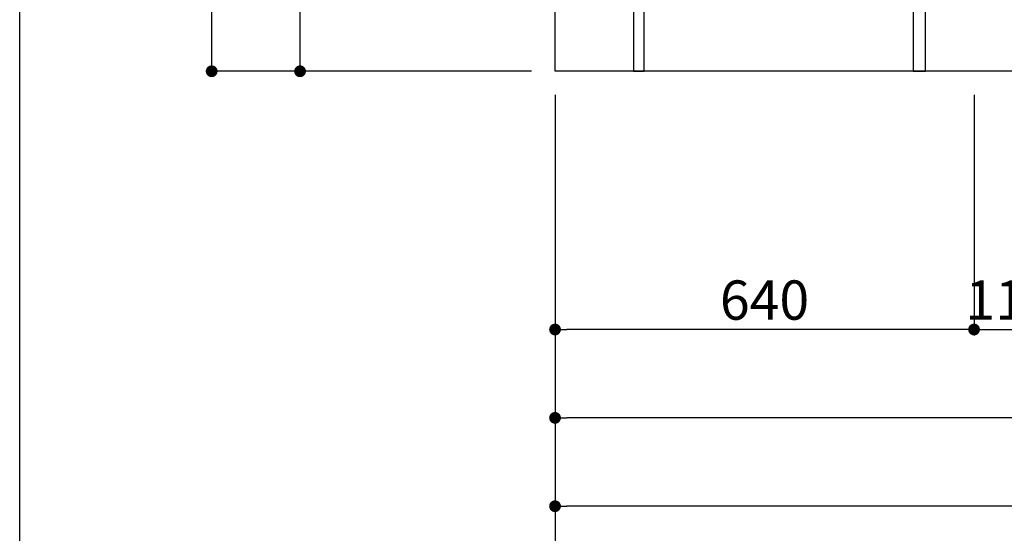
# Model space of a CAD drawing. Extents: x 28111 to 54233, y 210 to 8610.
# Drawn here: x 28111 to 29615, y 1329 to 2114 of the extents above; entities that cross this region are included whole.
import ezdxf

# ---------------------------------------------------------------- set-up
doc = ezdxf.new("R2010")
doc.units = 0
doc.header["$LTSCALE"] = 50
doc.header["$MEASUREMENT"] = 0
doc.layers.get('0').update_dxf_attribs({"linetype": 'CONTINUOUS'})
for name, color, linetype in [('111-壁仕上', 3, 'CONTINUOUS'), ('120-キャビネット（外）', 7, 'CONTINUOUS'), ('122-扉', 6, 'CONTINUOUS'), ('166-寸法B', 11, 'CONTINUOUS'), ('190-図面外枠', 5, 'CONTINUOUS')]:
    doc.layers.add(name, color=color, linetype=linetype)
doc.styles.add('KH001', font='txt')
doc.dimstyles.new('KH1xx030', dxfattribs={"dimscale": 30, "dimtxt": 2, "dimasz": 0.6, "dimexe": 0.3, "dimexo": 1.2, "dimgap": 0.5, "dimtad": 3, "dimdec": 1, "dimdsep": 46, "dimlunit": 6, "dimtxsty": 'KH001', "dimblk": 'DOT', "dimcen": 1, "dimdle": 1, "dimclrd": 256, "dimclre": 256, "dimclrt": 256, "dimadec": 0, "dimazin": 0, "dimtfac": 1, "dimtdec": 1, "dimtix": 1, "dimtmove": 2, "dimatfit": 3, "dimldrblk": 'CLOSEDBLANK', "dimfxl": 1, "dimtolj": 1, "dimtzin": 0, "dimlwd": -1, "dimlwe": -1, "dimarcsym": 0})

# ---------------------------------------------------------------- blocks, each defined once
blk = doc.blocks.new('_Dot')
at = {"color": 0, "linetype": 'ByBlock', "lineweight": -2}
blk.add_line((-0.5, 0), (-1, 0), dxfattribs=at)
at = {"color": 0, "linetype": 'ByBlock', "const_width": 0.5}
blk.add_lwpolyline([(-0.25, 0, 1), (0.25, 0, 1)], format="xyb", close=True, dxfattribs=at)
blk = doc.blocks.new('*D11')
at = {"layer": '166-寸法B', "transparency": 16777216}
for p, q in [((28928.3, 1999.1), (28928.3, 1496.5)), ((30878.3, 1999.1), (30878.3, 1496.5)), ((30860.3, 1505.5), (28946.3, 1505.5))]:
    blk.add_line(p, q, dxfattribs=at)
at = {"layer": '166-寸法B', "transparency": 16777216, "xscale": 18, "yscale": 18, "zscale": 18, "rotation": 180}
blk.add_blockref('_Dot', (28928.3, 1505.5), dxfattribs=at)
at = {"layer": '166-寸法B', "transparency": 16777216, "xscale": 18, "yscale": 18, "zscale": 18}
blk.add_blockref('_Dot', (30878.3, 1505.5), dxfattribs=at)
at = {"layer": '166-寸法B', "transparency": 16777216, "insert": (29903.3, 1554.3), "char_height": 60, "attachment_point": 5, "style": 'KH001'}
blk.add_mtext('\\A1;1,950', dxfattribs=at)
blk = doc.blocks.new('_ClosedBlank')
at = {"color": 0, "linetype": 'ByBlock', "lineweight": -2}
for p, q in [((-1, 0.167), (0, 0)), ((-1, 0.167), (-1, -0.167)), ((0, 0), (-1, -0.167))]:
    blk.add_line(p, q, dxfattribs=at)
blk = doc.blocks.new('*D12')
at = {"layer": '166-寸法B', "transparency": 16777216}
for p, q in [((28928.3, 1999.1), (28928.3, 1361.5)), ((30897.3, 1999.1), (30897.3, 1361.5)), ((30879.3, 1370.5), (28946.3, 1370.5))]:
    blk.add_line(p, q, dxfattribs=at)
at = {"layer": '166-寸法B', "transparency": 16777216, "xscale": 18, "yscale": 18, "zscale": 18, "rotation": 180}
blk.add_blockref('_Dot', (28928.3, 1370.5), dxfattribs=at)
at = {"layer": '166-寸法B', "transparency": 16777216, "xscale": 18, "yscale": 18, "zscale": 18}
blk.add_blockref('_Dot', (30897.3, 1370.5), dxfattribs=at)
at = {"layer": '166-寸法B', "transparency": 16777216, "insert": (29912.8, 1419.3), "char_height": 60, "attachment_point": 5, "style": 'KH001'}
blk.add_mtext('\\A1;1,969', dxfattribs=at)
blk = doc.blocks.new('*D16')
at = {"layer": '166-寸法B', "transparency": 16777216}
for p, q in [((29568.3, 1999.1), (29568.3, 1631.5)), ((29678.3, 1999.1), (29678.3, 1631.5)), ((29586.3, 1640.5), (29660.3, 1640.5))]:
    blk.add_line(p, q, dxfattribs=at)
at = {"layer": '166-寸法B', "transparency": 16777216, "xscale": 18, "yscale": 18, "zscale": 18, "rotation": 180}
blk.add_blockref('_Dot', (29568.3, 1640.5), dxfattribs=at)
at = {"layer": '166-寸法B', "transparency": 16777216, "xscale": 18, "yscale": 18, "zscale": 18}
blk.add_blockref('_Dot', (29678.3, 1640.5), dxfattribs=at)
at = {"layer": '166-寸法B', "transparency": 16777216, "insert": (29623.3, 1685.5), "char_height": 60, "attachment_point": 5, "style": 'KH001'}
blk.add_mtext('\\A1;110', dxfattribs=at)
blk = doc.blocks.new('*D29')
at = {"layer": '166-寸法B', "transparency": 16777216}
for p, q in [((28928.3, 1999.1), (28928.3, 1631.5)), ((29568.3, 1999.1), (29568.3, 1631.5)), ((29550.3, 1640.5), (28946.3, 1640.5))]:
    blk.add_line(p, q, dxfattribs=at)
at = {"layer": '166-寸法B', "transparency": 16777216, "xscale": 18, "yscale": 18, "zscale": 18, "rotation": 180}
blk.add_blockref('_Dot', (28928.3, 1640.5), dxfattribs=at)
at = {"layer": '166-寸法B', "transparency": 16777216, "xscale": 18, "yscale": 18, "zscale": 18}
blk.add_blockref('_Dot', (29568.3, 1640.5), dxfattribs=at)
at = {"layer": '166-寸法B', "transparency": 16777216, "insert": (29248.3, 1685.5), "char_height": 60, "attachment_point": 5, "style": 'KH001'}
blk.add_mtext('\\A1;640', dxfattribs=at)
blk = doc.blocks.new('*D31')
at = {"layer": '166-寸法B', "transparency": 16777216}
for p, q in [((28928.3, 1999.1), (28928.3, 1226.5)), ((30900.3, 1999.1), (30900.3, 1226.5)), ((30882.3, 1235.5), (28946.3, 1235.5))]:
    blk.add_line(p, q, dxfattribs=at)
at = {"layer": '166-寸法B', "transparency": 16777216, "xscale": 18, "yscale": 18, "zscale": 18, "rotation": 180}
blk.add_blockref('_Dot', (28928.3, 1235.5), dxfattribs=at)
at = {"layer": '166-寸法B', "transparency": 16777216, "xscale": 18, "yscale": 18, "zscale": 18}
blk.add_blockref('_Dot', (30900.3, 1235.5), dxfattribs=at)
at = {"layer": '166-寸法B', "transparency": 16777216, "insert": (29914.3, 1284.3), "char_height": 60, "attachment_point": 5, "style": 'KH001'}
blk.add_mtext('\\A1;1,972', dxfattribs=at)
blk = doc.blocks.new('*D102')
at = {"layer": '166-寸法B', "transparency": 16777216}
for p, q in [((28892.3, 2895.1), (28529.8, 2895.1)), ((28538.8, 2053.1), (28538.8, 2877.1)), ((28892.3, 2035.1), (28529.8, 2035.1))]:
    blk.add_line(p, q, dxfattribs=at)
at = {"layer": '166-寸法B', "transparency": 16777216, "xscale": 18, "yscale": 18, "zscale": 18}
for p, rotation in [((28538.8, 2895.1), 90), ((28538.8, 2035.1), 270)]:
    blk.add_blockref('_Dot', p, dxfattribs=dict(at, rotation=rotation))
at = {"layer": '166-寸法B', "transparency": 16777216, "insert": (28488.7, 2465.1), "char_height": 60, "attachment_point": 5, "rotation": 90, "style": 'KH001'}
blk.add_mtext('\\A1;860(910)', dxfattribs=at)
blk = doc.blocks.new('*D105')
at = {"layer": '166-寸法B', "transparency": 16777216}
for p, q in [((28888.9, 4435.1), (28394.8, 4435.1)), ((28403.8, 2053.1), (28403.8, 4417.1)), ((28892.3, 2035.1), (28394.8, 2035.1))]:
    blk.add_line(p, q, dxfattribs=at)
at = {"layer": '166-寸法B', "transparency": 16777216, "xscale": 18, "yscale": 18, "zscale": 18}
for p, rotation in [((28403.8, 4435.1), 90), ((28403.8, 2035.1), 270)]:
    blk.add_blockref('_Dot', p, dxfattribs=dict(at, rotation=rotation))
at = {"layer": '166-寸法B', "transparency": 16777216, "insert": (28355, 3235.1), "char_height": 60, "attachment_point": 5, "rotation": 90, "style": 'KH001'}
blk.add_mtext('\\A1;2,400', dxfattribs=at)

msp = doc.modelspace()

# ---------------------------------------------------------------- linework, layer by layer
at = {"layer": '111-壁仕上', "ltscale": 2}
for p, q in [((28928.32, 2035.11), (28928.32, 4435.11)), ((31341.34, 2035.11), (28928.32, 2035.11))]:
    msp.add_line(p, q, dxfattribs=at)
at = {"layer": '120-キャビネット（外）', "color": 6}
msp.add_lwpolyline([(29494.32, 2135.11), (30878.32, 2135.11), (30878.32, 2035.11), (29494.32, 2035.11)], close=True, dxfattribs=at)
at = {"layer": '122-扉', "color": 253}
for points in [[(29064.32, 2215.11), (29048.32, 2215.11), (29048.32, 2035.11), (29064.32, 2035.11)], [(29494.32, 2135.11), (29475.32, 2135.11), (29475.32, 2035.11), (29494.32, 2035.11)]]:
    msp.add_lwpolyline(points, close=True, dxfattribs=at)
at = {"layer": '190-図面外枠'}
msp.add_line((28110.56, 210.4), (28110.56, 8609.6), dxfattribs=at)

# ---------------------------------------------------------------- dimensions: what is measured, and where the dimension line sits
at = {"layer": '166-寸法B'}
for base, p1, p2, angle, picture, middle in [((28403.78, 4435.11), (28928.32, 2035.11), (28924.87, 4435.11), 90, '*D105', (28354.97, 3235.11)), ((28928.32, 1505.46), (30878.32, 2035.11), (28928.32, 2035.11), 180, '*D11', (29903.32, 1554.27)), ((28928.32, 1370.46), (30897.32, 2035.11), (28928.32, 2035.11), 180, '*D12', (29912.82, 1419.27))]:
    dim = msp.add_linear_dim(base=base, p1=p1, p2=p2, angle=angle, dimstyle='KH1xx030', dxfattribs=at)
    dim.commit()
    dim.dimension.update_dxf_attribs({"geometry": picture, "text_midpoint": middle})
dim = msp.add_linear_dim(base=(28538.78, 2895.11), p1=(28928.32, 2035.11), p2=(28928.32, 2895.11), angle=90, dimstyle='KH1xx030', override={"dimpost": '(910)'}, dxfattribs=at)
dim.commit()
dim.dimension.update_dxf_attribs({"geometry": '*D102', "text_midpoint": (28488.75, 2465.11)})
dim = msp.add_linear_dim(base=(28928.32, 1640.46), p1=(29568.32, 2035.11), p2=(28928.32, 2035.11), dimstyle='KH1xx030', dxfattribs=at)
dim.commit()
dim.dimension.update_dxf_attribs({"geometry": '*D29', "text_midpoint": (29248.32, 1685.46)})
dim = msp.add_linear_dim(base=(28928.32, 1235.46), p1=(30900.32, 2035.11), p2=(28928.32, 2035.11), dimstyle='KH1xx030', override={"dimtmove": 1}, dxfattribs=at)
dim.commit()
dim.dimension.update_dxf_attribs({"geometry": '*D31', "text_midpoint": (29914.32, 1284.27)})
dim = msp.add_linear_dim(base=(29678.32, 1640.46), p1=(29568.32, 2035.11), p2=(29678.32, 2035.11), dimstyle='KH1xx030', override={"dimtmove": 1}, dxfattribs=at)
dim.commit()
dim.dimension.update_dxf_attribs({"geometry": '*D16', "text_midpoint": (29623.32, 1640.46), "dimtype": 128})

doc.saveas('drawing.dxf')
